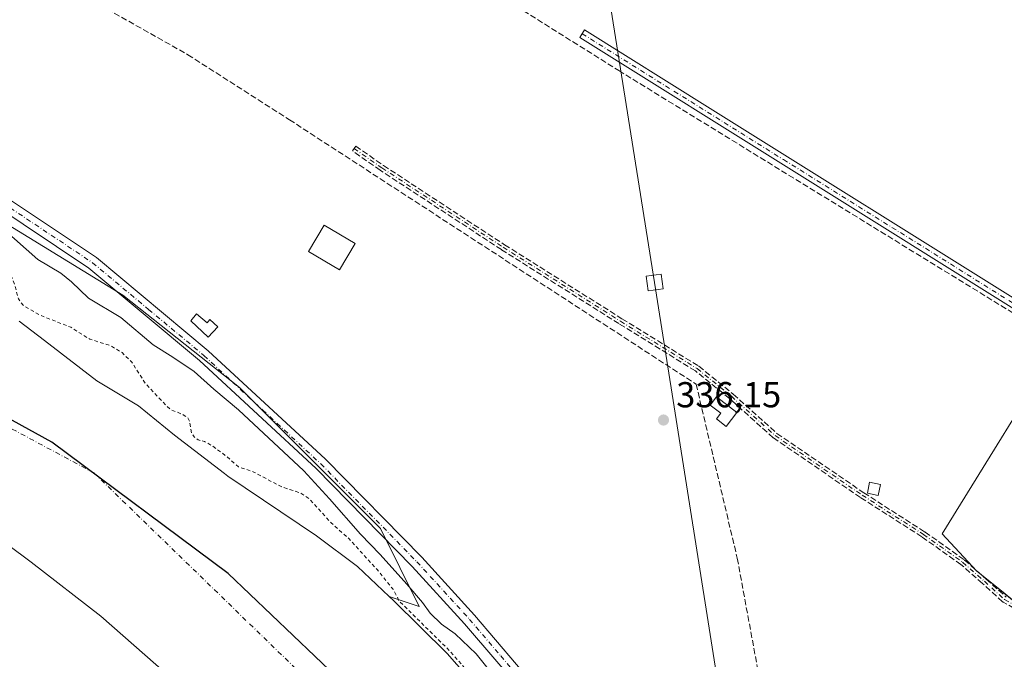
# Model space of a CAD drawing. Units: metres. Extents: x 559951 to 563398, y 4698641 to 4700961.
# Drawn here: x 562601 to 562874, y 4698959 to 4699136 of the extents above; entities that cross this region are included whole.
import ezdxf

# ---------------------------------------------------------------- set-up
doc = ezdxf.new("R2010")
doc.units = ezdxf.units.M
doc.header["$MEASUREMENT"] = 0
for name, pattern in [('DGN Style 2', [1.648017, 0.98881, -0.659207]), ('DGN Style 3', [2.307223, 1.648017, -0.659207]), ('DGN Style 4', [2.638475, 1.318413, -0.659207, 0.001648, -0.659207])]:
    doc.linetypes.add(name, pattern=pattern)
for name, color, linetype, lineweight in [('Arbolado forestal CxS', 92, 'Continuous', 0), ('Camino Cxs', 7, 'Continuous', 0), ('Camino eje', 30, 'DGN Style 4', 13), ('Comarca', 135, 'Continuous', 13), ('Comarca CxS', 21, 'Continuous', 0), ('Comunidad autónoma', 142, 'Continuous', 30), ('Comunidad Autónoma CxS', 142, 'Continuous', 0), ('Corriente artificial lineal', 4, 'DGN Style 3', 13), ('Corriente natural Cxs', 4, 'Continuous', 13), ('Corriente natural eje', 4, 'DGN Style 4', 0), ('Cultivos herbáceos CxS', 92, 'Continuous', 0), ('Curva de nivel auxiliar', 30, 'DGN Style 2', 0), ('Curva de nivel normal', 30, 'Continuous', 0), ('Edificación Cxs', 1, 'Continuous', 13), ('Huerta CxS', 92, 'Continuous', 0), ('Municipio', 91, 'Continuous', 13), ('Municipio CxS', 4, 'Continuous', 0), ('Núcleo urbano CxS', 7, 'Continuous', 0), ('Pista no pavimentada Cxs', 111, 'Continuous', 0), ('Pista no pavimentada eje', 91, 'DGN Style 4', 0), ('Provincia', 7, 'Continuous', 0), ('Provincia CxS', 1, 'Continuous', 0), ('Punto de cota en terreno', 7, 'Continuous', 0), ('Rótulo de punto de cota en terreno', 7, 'Continuous', 0), ('Senda', 7, 'DGN Style 3', 0), ('Suelo desnudo CxS', 253, 'Continuous', 0), ('Tendido', 6, 'Continuous', 0), ('Torre de tendido Cxs', 51, 'Continuous', 0)]:
    doc.layers.add(name, color=color, linetype=linetype, lineweight=lineweight)
doc.styles.add('Style-Arial', font='txt')

# ---------------------------------------------------------------- blocks, each defined once
blk = doc.blocks.new('*U9')
at = {"layer": 'Cultivos herbáceos CxS', "color": 92, "linetype": 'Continuous', "lineweight": 0}
blk.add_polyline3d([(563398.45, 4698647.72, 335.2457), (562854.9792, 4698642.9643, 331.4077), (562847.3301, 4698678.3201, 331.4608), (562837.8602, 4698730.6401, 330.9402), (562831.3801, 4698757.0401, 331.1133), (562824.8201, 4698775.1201, 331.0452), (562817.8601, 4698790.8001, 331.0527), (562793.2601, 4698839.2001, 331.3818), (562782.2602, 4698858.4001, 331.3762), (562763.0601, 4698895.0401, 331.8355), (562745.7001, 4698922.2401, 330.9629), (562735.6601, 4698939.5201, 331.8181), (562727.5401, 4698951.0401, 331.9482), (562719.4201, 4698960.2401, 331.9272), (562704.5402, 4698974.9601, 332.0364), (562703.3546, 4698976.0654, 331.9319), (562711.6901, 4698973.2865, 334.2001), (562700.8925, 4698994.8845, 336.0615), (562661.7467, 4699034.0295, 336.2853), (562629.3507, 4699059.6769, 336.5288), (562563.2085, 4699100.1723, 335.9404), (562495.7167, 4699150.1167, 336.6609)], dxfattribs=at)
blk.add_polyline3d([(563045.0294, 4699049.0259, 335.1831), (563038.6794, 4699056.1698, 335.3043), (563031.5356, 4699062.5197, 334.9597), (563024.3917, 4699068.8699, 335.064), (563017.2482, 4699073.6323, 335.1974), (563010.8982, 4699079.1886, 335.1895), (562995.023, 4699084.7448, 335.3946), (562982.3229, 4699084.7448, 335.3246), (562959.3041, 4699074.4259, 335.2821), (562906.1227, 4699043.4698, 335.6087), (562891.8353, 4699049.8197, 335.7897), (562856.9101, 4698993.4634, 335.8476), (562866.4354, 4698983.1445, 335.7995), (562874.3729, 4698976.7945, 335.7476), (562892.6291, 4698961.7134, 335.6474), (562935.4917, 4699020.451, 335.8643), (562950.5729, 4699014.101, 335.7956), (562984.7043, 4698995.8445, 335.6488), (563029.1543, 4698964.0945, 335.6003), (563074.3981, 4699018.8633, 335.0316), (563060.1107, 4699033.9448, 335.1191)], close=True, dxfattribs=at)
blk = doc.blocks.new('*U10')
at = {"layer": 'Suelo desnudo CxS', "color": 253, "linetype": 'Continuous', "lineweight": 0}
for points in [[(562600.6201, 4699052.4801, 331.5931), (562607.6058, 4699047.1145, 331.3448), (562622.1801, 4699035.9201, 330.2591), (562633.7001, 4699028.9601, 330.8944), (562643.7402, 4699020.8001, 330.802), (562657.5973, 4699010.1638, 331.0651), (562658.5401, 4699009.4401, 331.0279), (562683.1402, 4698992.8801, 331.0399), (562694.5001, 4698984.3201, 331.6446), (562703.3546, 4698976.0654, 331.9319), (562704.5402, 4698974.9601, 332.0364), (562719.4201, 4698960.2401, 331.9272), (562727.5401, 4698951.0401, 331.9482)], [(562647.6601, 4698949.1201, 331.248), (562623.2601, 4698970.5601, 331.0556), (562603.9401, 4698985.5201, 330.5835), (562577.1801, 4699005.4401, 330.5608)]]:
    blk.add_polyline3d(points, dxfattribs=at)
blk = doc.blocks.new('*U11')
at = {"layer": 'Corriente natural Cxs', "color": 4, "linetype": 'Continuous', "lineweight": 13}
for points in [[(562600.6201, 4699052.4801, 331.5931), (562607.6058, 4699047.1145, 331.3448), (562622.1801, 4699035.9201, 330.2591), (562633.7001, 4699028.9601, 330.8944), (562643.7402, 4699020.8001, 330.802), (562657.5973, 4699010.1638, 331.0651), (562658.5401, 4699009.4401, 331.0279), (562683.1402, 4698992.8801, 331.0399), (562694.5001, 4698984.3201, 331.6446), (562703.3546, 4698976.0654, 331.9319), (562704.5402, 4698974.9601, 332.0364), (562719.4201, 4698960.2401, 331.9272), (562727.5401, 4698951.0401, 331.9482)], [(562647.6601, 4698949.1201, 331.248), (562623.2601, 4698970.5601, 331.0556), (562603.9401, 4698985.5201, 330.5835), (562577.1801, 4699005.4401, 330.5608)]]:
    blk.add_polyline3d(points, dxfattribs=at)
blk = doc.blocks.new('5PATER')
at = {"layer": 'Núcleo urbano CxS', "linetype": 'Continuous', "lineweight": 0}
h = blk.add_hatch(color=51, dxfattribs=at)
edge = h.paths.add_edge_path()
edge.add_ellipse((0, 0), major_axis=(-0.11, -0.111), ratio=0.999422, start_angle=0, end_angle=360)

msp = doc.modelspace()

# ---------------------------------------------------------------- linework, layer by layer
at = {"layer": 'Arbolado forestal CxS', "color": 92, "linetype": 'Continuous', "lineweight": 0}
for points in [[(562703.35, 4698976.07, 331.93), (562711.69, 4698973.29, 334.2), (562700.89, 4698994.88, 336.06), (562661.75, 4699034.03, 336.29), (562629.35, 4699059.68, 336.53), (562563.21, 4699100.17, 335.94), (562495.72, 4699150.12, 336.66), (562475.47, 4699169.01, 336.82), (562451.47, 4699183.72, 336.53)], [(562563.21, 4699100.17, 335.94), (562629.35, 4699059.68, 336.53), (562661.75, 4699034.03, 336.29), (562700.89, 4698994.88, 336.06), (562711.69, 4698973.29, 334.2), (562703.35, 4698976.07, 331.93), (562694.5, 4698984.32, 331.64), (562683.14, 4698992.88, 331.04), (562658.54, 4699009.44, 331.03), (562657.6, 4699010.16, 331.07), (562643.74, 4699020.8, 330.8), (562633.7, 4699028.96, 330.89), (562622.18, 4699035.92, 330.26), (562607.61, 4699047.11, 331.34), (562600.62, 4699052.48, 331.59)], [(562600.62, 4699052.48, 331.59), (562607.61, 4699047.11, 331.34), (562622.18, 4699035.92, 330.26), (562633.7, 4699028.96, 330.89), (562643.74, 4699020.8, 330.8), (562657.6, 4699010.16, 331.07), (562658.54, 4699009.44, 331.03), (562683.14, 4698992.88, 331.04), (562694.5, 4698984.32, 331.64), (562703.35, 4698976.07, 331.93)], [(562577.18, 4699005.44, 330.56), (562603.94, 4698985.52, 330.58), (562623.26, 4698970.56, 331.06), (562647.66, 4698949.12, 331.25), (562667.58, 4698932.16, 331.33), (562692.62, 4698909.28, 331.64), (562704.06, 4698898, 331.12), (562721.58, 4698870.72, 331.45), (562735.83, 4698831.91, 331.66), (562742.82, 4698812.88, 332.43), (562747.94, 4698805.97, 332.15), (562750.46, 4698802.56, 331.96), (562758.06, 4698789.36, 331.97), (562765.18, 4698770.4, 331.18), (562769.5, 4698756, 331.97), (562777.02, 4698739.44, 331.46), (562782.45, 4698721.28, 331.73), (562789.05, 4698693.52, 331.55), (562795.13, 4698663.2, 331.6), (562797.97, 4698642.47, 331.28), (562622.4, 4698640.93, 334.4), (562618.42, 4698661.38, 334.43), (562607.34, 4698701.25, 334.59), (562591.43, 4698736.94, 334.78)], [(562577.18, 4699005.44, 330.56), (562603.94, 4698985.52, 330.58), (562623.26, 4698970.56, 331.06), (562647.66, 4698949.12, 331.25), (562667.58, 4698932.16, 331.33), (562692.62, 4698909.28, 331.64), (562704.06, 4698898, 331.12), (562721.58, 4698870.72, 331.45), (562735.83, 4698831.91, 331.66), (562742.82, 4698812.88, 332.43), (562747.94, 4698805.97, 332.15), (562750.46, 4698802.56, 331.96), (562758.06, 4698789.36, 331.97), (562765.18, 4698770.4, 331.18), (562769.5, 4698756, 331.97), (562777.02, 4698739.44, 331.46), (562782.45, 4698721.28, 331.73), (562789.05, 4698693.52, 331.55), (562795.13, 4698663.2, 331.6), (562797.97, 4698642.47, 331.28)]]:
    msp.add_polyline3d(points, dxfattribs=at)
at = {"layer": 'Camino Cxs', "color": 7, "linetype": 'Continuous', "lineweight": 0}
msp.add_polyline3d([(562878.3, 4699054.96, 336.13), (562756.26, 4699131.2, 336.52), (562757.56, 4699133.28, 336.41), (562792.46, 4699111.48, 336.35), (562879.59, 4699057.04, 335.89)], dxfattribs=at)
msp.add_polyline3d([(562878.3, 4699054.96, 336.13), (562756.26, 4699131.2, 336.52), (562757.56, 4699133.28, 336.41), (562792.46, 4699111.48, 336.35), (562879.59, 4699057.04, 335.89)], dxfattribs=at)
at = {"layer": 'Camino eje', "color": 30, "linetype": 'DGN Style 4', "lineweight": 13}
for points in [[(562756.91, 4699132.24, 336.43), (562812.81, 4699097.32, 336.37), (562878.95, 4699056, 336.02), (562912.53, 4699035.37, 340.43), (562953.9, 4699011.45, 335.83), (562975.05, 4698997.91, 336.05), (562996.17, 4698984.39, 335.67), (563116.36, 4698903.52, 335.85), (563134.76, 4698892.4, 335.63), (563153.14, 4698881.29, 335.9), (563189.92, 4698858.63, 335.45), (563213.33, 4698843.6, 335.72), (563229.1, 4698833.63, 335.52), (563237.22, 4698829.39, 335.76), (563241.27, 4698826, 335.7)], [(562693.6, 4699100.38, 336.68), (562701.32, 4699094.98, 336.39), (562734.98, 4699072.97, 336.53), (562767.58, 4699052.44, 336.38), (562788.85, 4699039.31, 336.33), (562798.37, 4699031.59, 336.72), (562810.54, 4699020.69, 336), (562834.67, 4699004.18, 340.38), (562851.71, 4698993.28, 336.01), (562862.61, 4698985.55, 335.97), (562868.65, 4698980.26, 335.84), (562874.26, 4698975.18, 335.83), (562881.24, 4698971.16, 335.88), (562894.26, 4698964.17, 335.83), (562901.14, 4698959.62, 335.66), (562915.53, 4698949.14, 335.63), (562944.03, 4698931.39, 335.88)]]:
    msp.add_polyline3d(points, dxfattribs=at)
at = {"layer": 'Comarca', "color": 135, "linetype": 'Continuous', "lineweight": 13, "flags": 128}
msp.add_lwpolyline([(562825.78, 4698642.71), (562825.75, 4698642.92), (562813.24, 4698707.31), (562796.06, 4698769.1), (562772.15, 4698822.79), (562746.88, 4698872.79), (562721.61, 4698914.77), (562694.69, 4698947.96), (562658.6, 4698982.42), (562609.65, 4699018.88), (562573.13, 4699038.98), (562532.83, 4699057.63), (562474.44, 4699078.7), (562414.69, 4699097.6), (562357.98, 4699117.05), (562306.03, 4699132.74), (562258.68, 4699146.47), (562210.24, 4699165.39), (562147.4, 4699195.56), (562067.41, 4699234.01), (561999.2, 4699265.76)], dxfattribs=at)
at = {"layer": 'Comarca CxS', "color": 21, "linetype": 'Continuous', "lineweight": 0, "flags": 128}
msp.add_lwpolyline([(563377.48, 4700960.88), (563398.45, 4698647.72), (562825.78, 4698642.71), (562825.75, 4698642.92), (562813.24, 4698707.31), (562796.06, 4698769.1), (562772.15, 4698822.79), (562746.88, 4698872.79), (562721.61, 4698914.77), (562694.69, 4698947.96), (562658.6, 4698982.42), (562609.65, 4699018.88), (562573.13, 4699038.98), (562532.83, 4699057.63), (562474.44, 4699078.7), (562414.69, 4699097.6), (562357.98, 4699117.05), (562306.03, 4699132.74), (562258.68, 4699146.47), (562210.24, 4699165.39), (562147.4, 4699195.56), (562067.41, 4699234.01), (561999.2, 4699265.76)], dxfattribs=at)
at = {"layer": 'Comunidad autónoma', "color": 142, "linetype": 'Continuous', "lineweight": 30, "flags": 128}
msp.add_lwpolyline([(562825.78, 4698642.71), (562825.75, 4698642.92), (562813.24, 4698707.31), (562796.06, 4698769.1), (562772.15, 4698822.79), (562746.88, 4698872.79), (562721.61, 4698914.77), (562694.69, 4698947.96), (562658.6, 4698982.42), (562609.65, 4699018.88), (562573.13, 4699038.98), (562532.83, 4699057.63), (562474.44, 4699078.7), (562414.69, 4699097.6), (562357.98, 4699117.05), (562306.03, 4699132.74), (562258.68, 4699146.47), (562210.24, 4699165.39), (562147.4, 4699195.56), (562067.41, 4699234.01), (561999.2, 4699265.76)], dxfattribs=at)
at = {"layer": 'Comunidad Autónoma CxS', "color": 142, "linetype": 'Continuous', "lineweight": 0, "flags": 128}
msp.add_lwpolyline([(563377.48, 4700960.88), (563398.45, 4698647.72), (562825.78, 4698642.71), (562825.75, 4698642.92), (562813.24, 4698707.31), (562796.06, 4698769.1), (562772.15, 4698822.79), (562746.88, 4698872.79), (562721.61, 4698914.77), (562694.69, 4698947.96), (562658.6, 4698982.42), (562609.65, 4699018.88), (562573.13, 4699038.98), (562532.83, 4699057.63), (562474.44, 4699078.7), (562414.69, 4699097.6), (562357.98, 4699117.05), (562306.03, 4699132.74), (562258.68, 4699146.47), (562210.24, 4699165.39), (562147.4, 4699195.56), (562067.41, 4699234.01), (561999.2, 4699265.76)], dxfattribs=at)
at = {"layer": 'Corriente artificial lineal', "color": 4, "linetype": 'DGN Style 3', "lineweight": 13}
for points in [[(562651.22, 4699198.19, 336.34), (562707.38, 4699159.44, 336.14), (562767.1, 4699122, 336.11), (562914.98, 4699031.12, 335.92), (562981.42, 4698991.36, 336.15), (563101.42, 4698910.8, 335.73), (563166.02, 4698870, 335.52), (563234.17, 4698825.41, 335.58)], [(562607.33, 4699149.37, 336.6), (562608.9, 4699148.16, 336.6), (562647.46, 4699126.4, 336.65), (562675.63, 4699108.37, 336.48), (562788.58, 4699034.96, 336.33), (562800.02, 4698986.64, 335.73), (562808.06, 4698943.04, 335.94), (562816.78, 4698886.16, 335.92), (562822.46, 4698842.91, 336.36)]]:
    msp.add_polyline3d(points, dxfattribs=at)
at = {"layer": 'Corriente natural Cxs', "color": 4, "linetype": 'Continuous', "lineweight": 13}
for points in [[(562600.62, 4699052.48, 331.59), (562607.61, 4699047.11, 331.34), (562622.18, 4699035.92, 330.26), (562633.7, 4699028.96, 330.89), (562643.74, 4699020.8, 330.8), (562657.6, 4699010.16, 331.07), (562658.54, 4699009.44, 331.03), (562683.14, 4698992.88, 331.04), (562694.5, 4698984.32, 331.64), (562703.35, 4698976.07, 331.93), (562704.54, 4698974.96, 332.04), (562719.42, 4698960.24, 331.93), (562727.54, 4698951.04, 331.95), (562735.66, 4698939.52, 331.82), (562745.7, 4698922.24, 330.96), (562763.06, 4698895.04, 331.84), (562782.26, 4698858.4, 331.38), (562793.26, 4698839.2, 331.38), (562817.86, 4698790.8, 331.05), (562824.82, 4698775.12, 331.05), (562831.38, 4698757.04, 331.11), (562837.86, 4698730.64, 330.94), (562847.33, 4698678.32, 331.46), (562854.98, 4698642.96, 331.41)], [(562797.97, 4698642.47, 331.28), (562795.13, 4698663.2, 331.6), (562789.05, 4698693.52, 331.55), (562782.45, 4698721.28, 331.73), (562777.02, 4698739.44, 331.46), (562769.5, 4698756, 331.97), (562765.18, 4698770.4, 331.18), (562758.06, 4698789.36, 331.97), (562750.46, 4698802.56, 331.96), (562747.94, 4698805.97, 332.15), (562742.82, 4698812.88, 332.43), (562735.83, 4698831.91, 331.66), (562721.58, 4698870.72, 331.45), (562704.06, 4698898, 331.12), (562692.62, 4698909.28, 331.64), (562667.58, 4698932.16, 331.33), (562647.66, 4698949.12, 331.25), (562623.26, 4698970.56, 331.06), (562603.94, 4698985.52, 330.58), (562577.18, 4699005.44, 330.56)]]:
    msp.add_polyline3d(points, dxfattribs=at)
at = {"layer": 'Corriente natural eje', "color": 4, "linetype": 'DGN Style 4', "lineweight": 0}
msp.add_polyline3d([(561265.48, 4699652.54, 331.96), (561392.39, 4699606.64, 332.22), (561540.7, 4699536.57, 331.16), (561720.94, 4699431.45, 330.93), (561811.57, 4699378.9, 330.47), (561899.11, 4699317.07, 331.09), (562027.86, 4699244.93, 330.09), (562184.67, 4699174.18, 330.25), (562347.4, 4699121.63, 329.68), (562521.46, 4699063.91, 329.69), (562621.36, 4699010.33, 329.74), (562687.28, 4698946.44, 330.53), (562728.09, 4698899.81, 330.46), (562772.37, 4698813.25, 330.2), (562809.45, 4698726.69, 330.54), (562823.72, 4698642.69, 330.2)], dxfattribs=at)
at = {"layer": 'Cultivos herbáceos CxS', "color": 92, "linetype": 'Continuous', "lineweight": 0}
for points in [[(562703.35, 4698976.07, 331.93), (562711.69, 4698973.29, 334.2), (562700.89, 4698994.88, 336.06), (562661.75, 4699034.03, 336.29), (562629.35, 4699059.68, 336.53), (562563.21, 4699100.17, 335.94), (562495.72, 4699150.12, 336.66), (562475.47, 4699169.01, 336.82), (562451.47, 4699183.72, 336.53)], [(562892.63, 4698961.71, 335.65), (562935.49, 4699020.45, 335.86), (562950.57, 4699014.1, 335.8), (562984.7, 4698995.84, 335.65), (563029.15, 4698964.09, 335.6), (563074.4, 4699018.86, 335.03), (563060.11, 4699033.94, 335.12), (563045.03, 4699049.03, 335.18), (563038.68, 4699056.17, 335.3), (563031.54, 4699062.52, 334.96), (563024.39, 4699068.87, 335.06), (563017.25, 4699073.63, 335.2), (563010.9, 4699079.19, 335.19), (562995.02, 4699084.74, 335.39), (562982.32, 4699084.74, 335.32), (562959.3, 4699074.43, 335.28), (562906.12, 4699043.47, 335.61), (562891.84, 4699049.82, 335.79), (562856.91, 4698993.46, 335.85), (562866.44, 4698983.14, 335.8), (562874.37, 4698976.79, 335.75), (562892.63, 4698961.71, 335.65)], [(562703.35, 4698976.07, 331.93), (562704.54, 4698974.96, 332.04), (562719.42, 4698960.24, 331.93), (562727.54, 4698951.04, 331.95), (562735.66, 4698939.52, 331.82), (562745.7, 4698922.24, 330.96), (562763.06, 4698895.04, 331.84), (562782.26, 4698858.4, 331.38), (562793.26, 4698839.2, 331.38), (562817.86, 4698790.8, 331.05), (562824.82, 4698775.12, 331.05), (562831.38, 4698757.04, 331.11), (562837.86, 4698730.64, 330.94), (562847.33, 4698678.32, 331.46), (562854.98, 4698642.96, 331.41)]]:
    msp.add_polyline3d(points, dxfattribs=at)
at = {"layer": 'Curva de nivel auxiliar', "color": 30, "linetype": 'DGN Style 2', "lineweight": 0, "elevation": 332.5, "flags": 128}
msp.add_lwpolyline([(562856.14, 4698642.97), (562855.44, 4698644.47), (562852.79, 4698658.52), (562850.68, 4698665.35), (562848.17, 4698683.46), (562835.57, 4698750.18), (562833.08, 4698759.95), (562830.4, 4698767.78), (562824.42, 4698782.15), (562818.31, 4698794.29), (562812.94, 4698806.24), (562811.18, 4698808.88), (562808.14, 4698811.05), (562807.4, 4698816.05), (562806.35, 4698819.32), (562796.3, 4698838.76), (562794.14, 4698841.58), (562792.6, 4698842.36), (562787.81, 4698850.73), (562787.63, 4698851.67), (562786.04, 4698855.34), (562782.07, 4698861.98), (562779.22, 4698866.05), (562776.05, 4698873.83), (562774.23, 4698875.89), (562763.95, 4698895.5), (562763.92, 4698895.55), (562763.9, 4698895.58), (562759.05, 4698903.18), (562757.65, 4698907.98), (562753.14, 4698914.22), (562744.41, 4698930.48), (562741.23, 4698935.43), (562739.6, 4698937.4), (562737.61, 4698938.86), (562737.08, 4698939.06), (562736.52, 4698940.02), (562736.52, 4698940.03), (562736.48, 4698940.1), (562728.36, 4698951.62), (562728.35, 4698951.63), (562728.29, 4698951.7), (562720.17, 4698960.9), (562720.12, 4698960.95), (562705.91, 4698975.01), (562705.68, 4698975.82), (562704.32, 4698978.14), (562700.02, 4698983.5), (562692.25, 4698992), (562687.24, 4698996.46), (562681.23, 4699003.06), (562678.74, 4699004.76), (562673.52, 4699006.44), (562665.59, 4699010.66), (562661.46, 4699012.04), (562658.12, 4699014.98), (562654.16, 4699017.88), (562652.07, 4699019.03), (562650.26, 4699019.52), (562649.16, 4699020.38), (562648.49, 4699021.39), (562647.94, 4699024.54), (562647.44, 4699025.64), (562646.14, 4699026.49), (562642.86, 4699027.86), (562641.46, 4699028.94), (562635.73, 4699035.04), (562631.88, 4699041.04), (562629.17, 4699043.72), (562625.96, 4699045.65), (562620.17, 4699047.46), (562614.9, 4699050.77), (562606.14, 4699054.2), (562601.71, 4699056.86), (562600.36, 4699058.62), (562599.34, 4699062.69), (562598.46, 4699064.87), (562597.4, 4699067), (562596.3, 4699068.21), (562594.66, 4699068.85), (562592.19, 4699069), (562585.47, 4699066.63), (562583.11, 4699066.37), (562581.1, 4699067.12), (562577.27, 4699069.76), (562573.06, 4699070.83), (562571.3, 4699071.66), (562567.89, 4699075.6), (562563.8, 4699078.41), (562562.49, 4699079.67), (562555.97, 4699091.23), (562551.51, 4699095.82), (562548.11, 4699098.04), (562538.99, 4699101.44), (562537.28, 4699101.88), (562533.65, 4699102.06), (562531.52, 4699102.88), (562530.54, 4699104), (562530.35, 4699105.4), (562530.94, 4699106.88), (562532.54, 4699109.03), (562532.54, 4699109.9), (562530.83, 4699110.51), (562524.61, 4699111.5), (562523.45, 4699112.03), (562522.58, 4699114.67), (562519.73, 4699117.61), (562516.96, 4699121.27), (562514.49, 4699123.44), (562507.48, 4699126.37), (562498.53, 4699130.65), (562488.97, 4699131.72), (562487.16, 4699132.2), (562483.24, 4699134.73), (562476.37, 4699138.29), (562475.05, 4699138.4), (562474.35, 4699138), (562474.08, 4699137.29), (562474.16, 4699135.11), (562473.77, 4699134.68), (562473.18, 4699134.73), (562472.15, 4699135.94), (562471.97, 4699139.37), (562471.49, 4699140.15), (562466.92, 4699142.75), (562462.03, 4699146.2), (562456.58, 4699151.79), (562448.43, 4699158.25), (562443.61, 4699161.66), (562438.07, 4699166.76), (562427.09, 4699173.71), (562414.6, 4699180.44), (562410.78, 4699182.82), (562396.02, 4699194.34), (562390.6, 4699199.09), (562389.9, 4699199.05), (562390.04, 4699197.95), (562392.69, 4699193.56), (562396.31, 4699188.36), (562398.87, 4699183.89), (562402.01, 4699180.76), (562408.26, 4699176.42), (562413.43, 4699174.2), (562416.15, 4699172.6), (562424.96, 4699165.01), (562435.18, 4699157.69), (562458.11, 4699144.84), (562459.75, 4699143.3), (562460, 4699142.4), (562459.67, 4699141.63), (562458.92, 4699141.04), (562457.39, 4699140.52), (562450.81, 4699140.46), (562447.67, 4699140.94), (562441.02, 4699143.16), (562434.58, 4699146.74), (562426.63, 4699149.67), (562417.17, 4699150.57), (562411.28, 4699151.83), (562408.78, 4699153.37), (562403.68, 4699158.04), (562398.55, 4699159.78), (562396.85, 4699159.62), (562396.33, 4699159.12), (562396.13, 4699157.98), (562397.2, 4699155.91), (562403.67, 4699148.72), (562406.22, 4699146.7), (562411, 4699145.19), (562415.81, 4699144.31), (562420.23, 4699142.4), (562425.74, 4699141.12), (562430.07, 4699138.98), (562436.04, 4699136.83), (562443.12, 4699135.66), (562446.59, 4699133.86), (562449.62, 4699133.06), (562451.61, 4699130.62), (562453.68, 4699128.88), (562453.93, 4699128.32), (562453.48, 4699127.68), (562451.19, 4699127.4), (562449.2, 4699127.91), (562447.72, 4699129.27), (562447.11, 4699129.39), (562443.96, 4699127.99), (562440.37, 4699125.16), (562438.51, 4699124.18), (562436.77, 4699124.19), (562435.04, 4699125.17), (562427.4, 4699123.47), (562425.65, 4699123.42), (562423.94, 4699123.87), (562420.41, 4699125.76), (562418.62, 4699127.4), (562418.55, 4699128.58), (562420.3, 4699131.99), (562420.2, 4699133.31), (562419.43, 4699133.94), (562418.08, 4699133.8), (562414.12, 4699131.83), (562411.34, 4699131.65), (562398.54, 4699135.9), (562397.43, 4699136.48), (562394.02, 4699139.41), (562391.89, 4699140.47), (562387.98, 4699141.31), (562382.73, 4699140.51), (562378.4, 4699141.27), (562374.71, 4699143.09), (562370.01, 4699146.9), (562366.94, 4699148.42), (562362.54, 4699149.48), (562357.13, 4699149.68), (562352.32, 4699150.48), (562351.26, 4699151.7), (562351.64, 4699153.86), (562351.45, 4699154.58), (562349.95, 4699155.82), (562336.41, 4699157.49), (562325.05, 4699162.76), (562325.02, 4699162.77), (562324.95, 4699162.8), (562320.22, 4699164.41), (562320.13, 4699164.43), (562320.03, 4699164.45), (562312.42, 4699165.43), (562312.11, 4699165.53), (562309.67, 4699166.85), (562301.58, 4699169.78), (562294.13, 4699171.53), (562287.88, 4699174.57), (562283.65, 4699175.35), (562269.1, 4699181.13), (562269.04, 4699181.15), (562269, 4699181.16), (562264.18, 4699182.5), (562264.13, 4699182.52), (562264.1, 4699182.52), (562263, 4699182.73), (562257.83, 4699185.56), (562246.46, 4699189.1), (562244.31, 4699190.45), (562241.61, 4699192.75), (562239.84, 4699193.69), (562233.99, 4699195.15), (562226.96, 4699196.15), (562219.36, 4699198.38), (562216.83, 4699199.82), (562214.41, 4699202.34), (562212.94, 4699203.31), (562206.71, 4699204.15), (562200.52, 4699207.64), (562197.57, 4699208.8), (562195.05, 4699209.3), (562189.7, 4699209.65), (562187.89, 4699210.16), (562185.67, 4699211.26), (562181.43, 4699211.79), (562179.5, 4699213.08), (562176.42, 4699215.94), (562171.74, 4699218.99), (562164.56, 4699221.72), (562159.26, 4699224.65), (562154.03, 4699227.11), (562153.92, 4699227.19), (562153.81, 4699227.26), (562152.77, 4699227.79), (562149.18, 4699231.31), (562149.09, 4699231.39), (562145.13, 4699234.45), (562145.07, 4699234.49), (562145.06, 4699234.5), (562140.83, 4699237.2), (562140.76, 4699237.24), (562140.75, 4699237.25), (562136.19, 4699239.61), (562136.12, 4699239.64), (562136.1, 4699239.65), (562126.75, 4699243.41), (562124.11, 4699245.99), (562117.28, 4699250.06), (562113.73, 4699251.28), (562112.11, 4699251.53), (562108.08, 4699250.21), (562106.76, 4699250.14), (562103.7, 4699251.71), (562099.19, 4699252.6), (562094.67, 4699254.05), (562092.23, 4699255.17), (562088.57, 4699255.43), (562086.23, 4699256.06), (562079.29, 4699259.96), (562069.93, 4699268.11), (562062.04, 4699272.4), (562056.03, 4699274.2), (562051.67, 4699276.81), (562046.6, 4699276.93), (562043.99, 4699277.46), (562038.79, 4699280.37), (562030.1, 4699284.26), (562021.51, 4699289.41), (562014.2, 4699292.66), (562009.54, 4699293.67), (562001.33, 4699294.13), (561999.44, 4699294.5), (561991, 4699298.89), (561983.98, 4699301.73), (561978.77, 4699305.54), (561972.8, 4699308.02), (561969.43, 4699310.26), (561964.91, 4699312.23), (561962.5, 4699314.32), (561956.54, 4699321.56), (561951.8, 4699325.25), (561948.04, 4699330.03), (561943.11, 4699333.82), (561939.14, 4699337.72), (561935.9, 4699341.35), (561932.78, 4699345.85), (561928.23, 4699348.41), (561925.37, 4699352.16), (561921.02, 4699355.58), (561919.35, 4699357.29), (561918.5, 4699359.2), (561918.63, 4699360.1), (561919.21, 4699360.78), (561920.59, 4699361.11), (561923.91, 4699360.26), (561925.61, 4699360.22), (561926.82, 4699361.01), (561926.7, 4699361.79), (561922.03, 4699363.88), (561916.11, 4699365.58), (561914.44, 4699365.4), (561913.54, 4699369.15), (561912.45, 4699370.88), (561911.65, 4699371.1), (561910.18, 4699370.66), (561909.53, 4699370.96), (561906.23, 4699376.17), (561904.8, 4699377.74), (561902.94, 4699380.4), (561902.87, 4699380.49), (561899.5, 4699384.28), (561899.44, 4699384.34), (561899.41, 4699384.37), (561895.47, 4699387.83), (561895.34, 4699387.93), (561891.08, 4699390.56), (561891.02, 4699390.59), (561890.96, 4699390.62), (561889.59, 4699391.24), (561889, 4699391.99), (561885.84, 4699394.53), (561874, 4699401.89), (561867.71, 4699403.69), (561861.48, 4699404.48), (561858.7, 4699405.17), (561848.43, 4699410.53), (561845.37, 4699411.81), (561843.62, 4699412.15), (561842.26, 4699411.91), (561841.32, 4699411.2), (561840.18, 4699409.56), (561838.73, 4699412.97), (561834.15, 4699416.42), (561830.99, 4699419.98), (561824.31, 4699423.05), (561820.05, 4699423.94), (561813.08, 4699429.37), (561812.36, 4699430.39), (561811.89, 4699432.81), (561809.68, 4699435.62), (561808.09, 4699435.88), (561805.27, 4699434.07), (561804.19, 4699434.01), (561804.03, 4699434.71), (561805.01, 4699437.17), (561804.85, 4699437.77), (561801.91, 4699439.04), (561799.5, 4699441.32), (561792.26, 4699444.09), (561789.73, 4699445.45), (561784.4, 4699447.24), (561779.53, 4699449.74), (561773.24, 4699452.04), (561764.8, 4699457.26), (561761.65, 4699459.56), (561756.48, 4699462.37), (561754.18, 4699464.33), (561751.59, 4699467.57), (561748.45, 4699469.53)], dxfattribs=at)
at = {"layer": 'Curva de nivel normal', "color": 30, "linetype": 'Continuous', "lineweight": 0, "elevation": 335, "flags": 128}
msp.add_lwpolyline([(562596.08, 4699078.16), (562605.76, 4699069.55), (562612.13, 4699065.77), (562615.13, 4699063.4), (562619.81, 4699058.82), (562628.81, 4699053.43), (562637.81, 4699045.88), (562643.25, 4699042.42), (562649.16, 4699038.52), (562654.64, 4699033.54), (562661.48, 4699027.83), (562679.68, 4699010.91), (562686.81, 4699003.12), (562695.39, 4698993.36), (562700.81, 4698987.71), (562708.29, 4698979.49), (562712.58, 4698974.36), (562714.7, 4698971.37), (562717.89, 4698968.34), (562721.65, 4698965.68), (562727.48, 4698960.15), (562733.44, 4698952.76)], dxfattribs=at)
at = {"layer": 'Edificación Cxs', "color": 1, "linetype": 'Continuous', "lineweight": 13, "flags": 128}
for points, elevation in [([(562649.87, 4699054.47), (562652.77, 4699052.01), (562653.55, 4699052.94), (562655.76, 4699050.91), (562653.11, 4699048.04), (562648.26, 4699052.55)], 343.48), ([(562799.94, 4699027.13), (562796.96, 4699023.24), (562794.21, 4699025.34), (562795.43, 4699026.89), (562792.52, 4699029.15), (562794.29, 4699031.43)], 338.82)]:
    msp.add_lwpolyline(points, close=True, dxfattribs=dict(at, elevation=elevation))
at = {"layer": 'Edificación Cxs', "color": 1, "linetype": 'Continuous', "lineweight": 13}
for points in [[(562693.93, 4699073.99, 337.03), (562689.56, 4699066.67, 337.7), (562680.91, 4699071.83, 337.56), (562685.28, 4699079.14, 337.34), (562693.93, 4699073.99, 337.03)], [(562649.87, 4699054.47, 341.66), (562652.77, 4699052.01, 340.49), (562653.55, 4699052.94, 340.29), (562655.76, 4699050.91, 340.18), (562653.11, 4699048.04, 339.88), (562648.26, 4699052.55, 343.48), (562649.87, 4699054.47, 341.66)], [(562799.94, 4699027.13, 337.05), (562796.96, 4699023.24, 338.82), (562794.21, 4699025.34, 337.83), (562795.43, 4699026.89, 337.82), (562792.52, 4699029.15, 337.95), (562794.29, 4699031.43, 337.55), (562799.94, 4699027.13, 337.05)], [(562839.78, 4699007.11, 338.85), (562839.13, 4699004.11, 338.15), (562836.14, 4699004.74, 339.84), (562836.78, 4699007.76, 340.67), (562839.78, 4699007.11, 338.85)]]:
    msp.add_polyline3d(points, dxfattribs=at)
for points in [[(562693.93, 4699073.99, 337.7), (562689.56, 4699066.67, 337.7), (562680.91, 4699071.83, 337.7), (562685.28, 4699079.14, 337.7)], [(562839.78, 4699007.11, 340.67), (562839.13, 4699004.11, 340.67), (562836.14, 4699004.74, 340.67), (562836.78, 4699007.76, 340.67)]]:
    msp.add_3dface(points, dxfattribs=at)
at = {"layer": 'Huerta CxS', "color": 92, "linetype": 'Continuous', "lineweight": 0}
msp.add_polyline3d([(563045.03, 4699049.03, 335.18), (563060.11, 4699033.94, 335.12), (563074.4, 4699018.86, 335.03), (563029.15, 4698964.09, 335.6), (562984.7, 4698995.84, 335.65), (562950.57, 4699014.1, 335.8), (562935.49, 4699020.45, 335.86), (562892.63, 4698961.71, 335.65), (562874.37, 4698976.79, 335.75), (562866.44, 4698983.14, 335.8), (562856.91, 4698993.46, 335.85), (562891.84, 4699049.82, 335.79), (562906.12, 4699043.47, 335.61), (562959.3, 4699074.43, 335.28), (562982.32, 4699084.74, 335.32), (562995.02, 4699084.74, 335.39), (563010.9, 4699079.19, 335.19), (563017.25, 4699073.63, 335.2), (563024.39, 4699068.87, 335.06), (563031.54, 4699062.52, 334.96), (563038.68, 4699056.17, 335.3)], close=True, dxfattribs=at)
msp.add_polyline3d([(562892.63, 4698961.71, 335.65), (562935.49, 4699020.45, 335.86), (562950.57, 4699014.1, 335.8), (562984.7, 4698995.84, 335.65), (563029.15, 4698964.09, 335.6), (563074.4, 4699018.86, 335.03), (563060.11, 4699033.94, 335.12), (563045.03, 4699049.03, 335.18), (563038.68, 4699056.17, 335.3), (563031.54, 4699062.52, 334.96), (563024.39, 4699068.87, 335.06), (563017.25, 4699073.63, 335.2), (563010.9, 4699079.19, 335.19), (562995.02, 4699084.74, 335.39), (562982.32, 4699084.74, 335.32), (562959.3, 4699074.43, 335.28), (562906.12, 4699043.47, 335.61), (562891.84, 4699049.82, 335.79), (562856.91, 4698993.46, 335.85), (562866.44, 4698983.14, 335.8), (562874.37, 4698976.79, 335.75), (562892.63, 4698961.71, 335.65)], dxfattribs=at)
at = {"layer": 'Municipio', "color": 91, "linetype": 'Continuous', "lineweight": 13, "flags": 128}
msp.add_lwpolyline([(562825.78, 4698642.71), (562825.75, 4698642.92), (562813.24, 4698707.31), (562796.06, 4698769.1), (562772.15, 4698822.79), (562746.88, 4698872.79), (562721.61, 4698914.77), (562694.69, 4698947.96), (562658.6, 4698982.42), (562609.65, 4699018.88), (562573.13, 4699038.98), (562532.83, 4699057.63), (562474.44, 4699078.7), (562414.69, 4699097.6), (562357.98, 4699117.05), (562306.03, 4699132.74), (562258.68, 4699146.47), (562210.24, 4699165.39), (562147.4, 4699195.56), (562067.41, 4699234.01), (561999.2, 4699265.76)], dxfattribs=at)
at = {"layer": 'Municipio CxS', "color": 4, "linetype": 'Continuous', "lineweight": 0, "flags": 128}
msp.add_lwpolyline([(563377.48, 4700960.88), (563398.45, 4698647.72), (562825.78, 4698642.71), (562825.75, 4698642.92), (562813.24, 4698707.31), (562796.06, 4698769.1), (562772.15, 4698822.79), (562746.88, 4698872.79), (562721.61, 4698914.77), (562694.69, 4698947.96), (562658.6, 4698982.42), (562609.65, 4699018.88), (562573.13, 4699038.98), (562532.83, 4699057.63), (562474.44, 4699078.7), (562414.69, 4699097.6), (562357.98, 4699117.05), (562306.03, 4699132.74), (562258.68, 4699146.47), (562210.24, 4699165.39), (562147.4, 4699195.56), (562067.41, 4699234.01), (561999.2, 4699265.76)], dxfattribs=at)
at = {"layer": 'Pista no pavimentada Cxs', "color": 111, "linetype": 'Continuous', "lineweight": 0}
for points in [[(562499.53, 4699151.16, 337.44), (562524.42, 4699134.07, 337.45), (562545.68, 4699119.46, 337.12), (562562.97, 4699106.94, 337.68), (562565.37, 4699105.45, 337.38), (562576.11, 4699098.74, 337.58), (562594.48, 4699088.47, 342.32), (562622.08, 4699070.12, 338.23), (562653.11, 4699044.26, 338.26), (562685.64, 4699014.13, 338.25), (562712.38, 4698986.91, 336.45), (562727.03, 4698970.89, 336.4), (562744.54, 4698950.34, 336.24), (562756.89, 4698931.42, 336.73), (562789.6, 4698873.86, 336.3), (562815.19, 4698827.48, 336.95), (562831.09, 4698796.81, 337.27), (562841.33, 4698775.11, 336.68), (562852.75, 4698740.53, 336.71), (562854.76, 4698730.49, 336.63), (562856.93, 4698700.23, 336.2), (562858.38, 4698685.64, 336.17), (562865.5, 4698655.56, 338.83), (562869.12, 4698643.09, 336.84)], [(562865.33, 4698643.05, 339.49), (562861.97, 4698654.64, 343.66), (562854.78, 4698685.04, 337.06), (562853.3, 4698699.92, 336.38), (562851.14, 4698730, 336.54), (562849.22, 4698739.6, 336.57), (562837.94, 4698773.76, 336.53), (562827.82, 4698795.2, 337.12), (562811.98, 4698825.76, 338.84), (562786.42, 4698872.08, 336.59), (562753.78, 4698929.52, 337.01), (562741.62, 4698948.16, 336.23), (562724.3, 4698968.48, 336.6), (562709.74, 4698984.4, 336.75), (562683.1, 4699011.52, 342.86), (562650.7, 4699041.52, 340.3), (562619.9, 4699067.2, 338.27), (562592.58, 4699085.36, 346.04), (562574.26, 4699095.6, 340.43), (562559.06, 4699105.28, 337.45), (562543.58, 4699116.48, 337.89), (562497.58, 4699148.08, 339.12)], [(562594.48, 4699088.47, 342.32), (562622.08, 4699070.12, 338.23), (562653.11, 4699044.26, 338.26), (562685.64, 4699014.13, 338.25), (562712.38, 4698986.91, 336.45), (562727.03, 4698970.89, 336.4), (562744.54, 4698950.34, 336.24)], [(562741.62, 4698948.16, 336.23), (562724.3, 4698968.48, 336.6), (562709.74, 4698984.4, 336.75), (562683.1, 4699011.52, 342.86), (562650.7, 4699041.52, 340.3), (562619.9, 4699067.2, 338.27), (562592.58, 4699085.36, 346.04)]]:
    msp.add_polyline3d(points, dxfattribs=at)
at = {"layer": 'Pista no pavimentada eje', "color": 91, "linetype": 'DGN Style 4', "lineweight": 0}
msp.add_polyline3d([(562593.53, 4699086.92, 344.71), (562620.99, 4699068.66, 338.03), (562636.51, 4699055.73, 346.11), (562651.91, 4699042.89, 338.45), (562668.17, 4699027.83, 337.61), (562684.37, 4699012.83, 340.26), (562711.06, 4698985.66, 336.51), (562725.67, 4698969.69, 336.45), (562734.33, 4698959.53, 336.41), (562743.08, 4698949.25, 336.21), (562749.26, 4698939.79, 336.47), (562755.34, 4698930.47, 336.76), (562788.01, 4698872.97, 336.41), (562813.59, 4698826.62, 337.83), (562829.46, 4698796.01, 337.2), (562839.64, 4698774.44, 336.61), (562850.99, 4698740.07, 336.65), (562852.95, 4698730.25, 336.58), (562855.12, 4698700.08, 336.29), (562856.58, 4698685.34, 336.52), (562860.18, 4698670.14, 336.45), (562863.74, 4698655.1, 341.26), (562867.22, 4698643.07, 337.56)], dxfattribs=at)
at = {"layer": 'Provincia', "color": 7, "linetype": 'Continuous', "lineweight": 0, "flags": 128}
msp.add_lwpolyline([(562825.78, 4698642.71), (562825.75, 4698642.92), (562813.24, 4698707.31), (562796.06, 4698769.1), (562772.15, 4698822.79), (562746.88, 4698872.79), (562721.61, 4698914.77), (562694.69, 4698947.96), (562658.6, 4698982.42), (562609.65, 4699018.88), (562573.13, 4699038.98), (562532.83, 4699057.63), (562474.44, 4699078.7), (562414.69, 4699097.6), (562357.98, 4699117.05), (562306.03, 4699132.74), (562258.68, 4699146.47), (562210.24, 4699165.39), (562147.4, 4699195.56), (562067.41, 4699234.01), (561999.2, 4699265.76)], dxfattribs=at)
at = {"layer": 'Provincia CxS', "color": 1, "linetype": 'Continuous', "lineweight": 0, "flags": 128}
msp.add_lwpolyline([(563377.48, 4700960.88), (563398.45, 4698647.72), (562825.78, 4698642.71), (562825.75, 4698642.92), (562813.24, 4698707.31), (562796.06, 4698769.1), (562772.15, 4698822.79), (562746.88, 4698872.79), (562721.61, 4698914.77), (562694.69, 4698947.96), (562658.6, 4698982.42), (562609.65, 4699018.88), (562573.13, 4699038.98), (562532.83, 4699057.63), (562474.44, 4699078.7), (562414.69, 4699097.6), (562357.98, 4699117.05), (562306.03, 4699132.74), (562258.68, 4699146.47), (562210.24, 4699165.39), (562147.4, 4699195.56), (562067.41, 4699234.01), (561999.2, 4699265.76)], dxfattribs=at)
at = {"layer": 'Senda', "color": 7, "linetype": 'DGN Style 3', "lineweight": 0}
msp.add_polyline3d([(562880.84, 4698970.46, 335.91), (562873.86, 4698974.49, 335.85), (562873.78, 4698974.53, 335.85), (562873.72, 4698974.59, 335.85), (562868.11, 4698979.66, 335.85), (562862.12, 4698984.92, 335.95), (562851.27, 4698992.61, 335.97), (562834.24, 4699003.5, 340.48), (562834.22, 4699003.52, 340.49), (562810.09, 4699020.03, 335.99), (562810.01, 4699020.09, 335.99), (562797.85, 4699030.98, 336.89), (562788.38, 4699038.66, 336.37), (562767.16, 4699051.76, 336.47), (562767.15, 4699051.76, 336.47), (562734.55, 4699072.29, 336.58), (562734.54, 4699072.3, 336.58), (562700.89, 4699094.31, 336.39), (562700.87, 4699094.33, 336.39), (562693.14, 4699099.72, 336.67), (562694.06, 4699101.04, 336.71), (562701.77, 4699095.65, 336.38), (562735.41, 4699073.64, 336.47), (562768, 4699053.12, 336.34), (562789.27, 4699040, 336.28), (562789.35, 4699039.94, 336.28), (562798.88, 4699032.21, 336.57), (562798.91, 4699032.18, 336.58), (562811.04, 4699021.32, 336.01), (562835.12, 4699004.84, 340.33), (562852.15, 4698993.95, 336.05), (562852.18, 4698993.93, 336.05), (562863.08, 4698986.2, 336), (562863.11, 4698986.18, 336), (562863.14, 4698986.15, 336), (562869.17, 4698980.86, 335.83), (562869.18, 4698980.85, 335.83), (562874.73, 4698975.83, 335.81)], dxfattribs=at)
msp.add_polyline3d([(562880.84, 4698970.46, 335.91), (562873.86, 4698974.49, 335.85), (562873.78, 4698974.53, 335.85), (562873.72, 4698974.59, 335.85), (562868.11, 4698979.66, 335.85), (562862.12, 4698984.92, 335.95), (562851.27, 4698992.61, 335.97), (562834.24, 4699003.5, 340.48), (562834.22, 4699003.52, 340.49), (562810.09, 4699020.03, 335.99), (562810.01, 4699020.09, 335.99), (562797.85, 4699030.98, 336.89), (562788.38, 4699038.66, 336.37), (562767.16, 4699051.76, 336.47), (562767.15, 4699051.76, 336.47), (562734.55, 4699072.29, 336.58), (562734.54, 4699072.3, 336.58), (562700.89, 4699094.31, 336.39), (562700.87, 4699094.33, 336.39), (562693.14, 4699099.72, 336.67), (562694.06, 4699101.04, 336.71), (562701.77, 4699095.65, 336.38), (562735.41, 4699073.64, 336.47), (562768, 4699053.12, 336.34), (562789.27, 4699040, 336.28), (562789.35, 4699039.94, 336.28), (562798.88, 4699032.21, 336.57), (562798.91, 4699032.18, 336.58), (562811.04, 4699021.32, 336.01), (562835.12, 4699004.84, 340.33), (562852.15, 4698993.95, 336.05), (562852.18, 4698993.93, 336.05), (562863.08, 4698986.2, 336), (562863.11, 4698986.18, 336), (562863.14, 4698986.15, 336), (562869.17, 4698980.86, 335.83), (562869.18, 4698980.85, 335.83), (562874.73, 4698975.83, 335.81)], dxfattribs=at)
at = {"layer": 'Suelo desnudo CxS', "color": 253, "linetype": 'Continuous', "lineweight": 0}
for points in [[(562600.62, 4699052.48, 331.59), (562607.61, 4699047.11, 331.34), (562622.18, 4699035.92, 330.26), (562633.7, 4699028.96, 330.89), (562643.74, 4699020.8, 330.8), (562657.6, 4699010.16, 331.07), (562658.54, 4699009.44, 331.03), (562683.14, 4698992.88, 331.04), (562694.5, 4698984.32, 331.64), (562703.35, 4698976.07, 331.93)], [(562577.18, 4699005.44, 330.56), (562603.94, 4698985.52, 330.58), (562623.26, 4698970.56, 331.06), (562647.66, 4698949.12, 331.25), (562667.58, 4698932.16, 331.33), (562692.62, 4698909.28, 331.64), (562704.06, 4698898, 331.12), (562721.58, 4698870.72, 331.45), (562735.83, 4698831.91, 331.66), (562742.82, 4698812.88, 332.43), (562747.94, 4698805.97, 332.15), (562750.46, 4698802.56, 331.96), (562758.06, 4698789.36, 331.97), (562765.18, 4698770.4, 331.18), (562769.5, 4698756, 331.97), (562777.02, 4698739.44, 331.46), (562782.45, 4698721.28, 331.73), (562789.05, 4698693.52, 331.55), (562795.13, 4698663.2, 331.6), (562797.97, 4698642.47, 331.28)], [(562703.35, 4698976.07, 331.93), (562704.54, 4698974.96, 332.04), (562719.42, 4698960.24, 331.93), (562727.54, 4698951.04, 331.95), (562735.66, 4698939.52, 331.82), (562745.7, 4698922.24, 330.96), (562763.06, 4698895.04, 331.84), (562782.26, 4698858.4, 331.38), (562793.26, 4698839.2, 331.38), (562817.86, 4698790.8, 331.05), (562824.82, 4698775.12, 331.05), (562831.38, 4698757.04, 331.11), (562837.86, 4698730.64, 330.94), (562847.33, 4698678.32, 331.46), (562854.98, 4698642.96, 331.41)]]:
    msp.add_polyline3d(points, dxfattribs=at)
at = {"layer": 'Tendido', "color": 6, "linetype": 'Continuous', "lineweight": 0}
msp.add_polyline3d([(562488.74, 4700953.09, 369.37), (562502, 4700865.97, 375.02), (562537.24, 4700629.75, 353.67), (562565.72, 4700442.79, 351.92), (562594.02, 4700254.63, 349.2), (562622.38, 4700064.55, 349.62), (562655.4, 4699849.12, 347.99), (562683.98, 4699655.03, 347.9), (562713.19, 4699462.09, 349.95), (562742.72, 4699278.95, 348.06), (562777.06, 4699063.21, 343.52), (562810.55, 4698851.38, 345.33), (562704.7, 4698655.54, 336.59), (562706.86, 4698641.67, 336.72)], dxfattribs=at)
at = {"layer": 'Torre de tendido Cxs', "color": 51, "linetype": 'Continuous', "lineweight": 0}
msp.add_polyline3d([(562779.41, 4699061.44, 341.17), (562775.26, 4699060.88, 341.32), (562774.71, 4699064.97, 339.51), (562778.86, 4699065.53, 339.02), (562779.41, 4699061.44, 341.17)], dxfattribs=at)
msp.add_3dface([(562779.41, 4699061.44, 341.17), (562775.26, 4699060.88, 341.32), (562774.71, 4699064.97, 339.51), (562778.86, 4699065.53, 339.02)], dxfattribs=at)

# ---------------------------------------------------------------- block references
at = {"layer": 'Corriente natural Cxs', "color": 4, "linetype": 'Continuous', "lineweight": 13}
msp.add_blockref('*U11', (0, 0), dxfattribs=at)
at = {"layer": 'Cultivos herbáceos CxS', "color": 92, "linetype": 'Continuous', "lineweight": 0}
msp.add_blockref('*U9', (0, 0), dxfattribs=at)
at = {"layer": 'Punto de cota en terreno', "color": 7, "linetype": 'Continuous', "lineweight": 0, "xscale": 10, "yscale": 10, "zscale": 10}
msp.add_blockref('5PATER', (562779.53, 4699025.01, 336.15), dxfattribs=at)
at = {"layer": 'Suelo desnudo CxS', "color": 253, "linetype": 'Continuous', "lineweight": 0}
msp.add_blockref('*U10', (0, 0), dxfattribs=at)

# ---------------------------------------------------------------- texts
at = {"layer": 'Rótulo de punto de cota en terreno', "color": 7, "linetype": 'Continuous', "lineweight": 0, "style": 'Style-Arial'}
msp.add_text('336,15', height=7, dxfattribs=at).set_placement((562783.06, 4699028.54))

doc.saveas('drawing.dxf')
